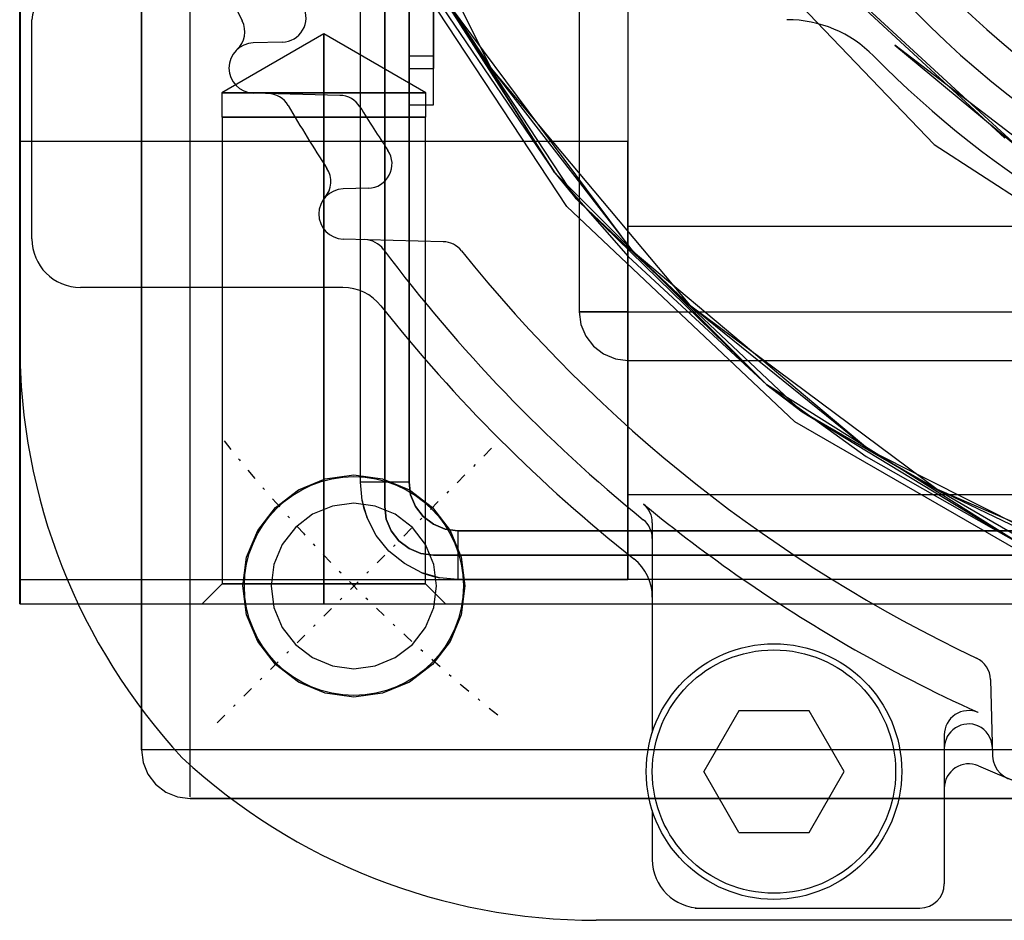
# Model space of a CAD drawing. Units: millimetres. Extents: x 86 to 729, y 94 to 546.
# Drawn here: x 96 to 137, y 104 to 141 of the extents above; entities that cross this region are included whole.
import ezdxf

# ---------------------------------------------------------------- set-up
doc = ezdxf.new("R2010")
doc.units = ezdxf.units.MM
doc.linetypes.add('center', pattern=[1.5, 0.45, -0.5, 0.05, -0.5])
for name, color, linetype in [('001', 7, 'Continuous'), ('HIDDEN', 7, 'Continuous'), ('THICK', 7, 'Continuous')]:
    doc.layers.add(name, color=color, linetype=linetype)

# ---------------------------------------------------------------- blocks, each defined once
blk = doc.blocks.new('atlanta_65_59_411_57_04_005_5ozrxp1qchcv5l43dqyc6h0oi_right')
at = {"layer": 'HIDDEN'}
for p, q in [((60, 58), (60, -58)), ((49, 47), (49, -47)), ((49, -47), (49, 47)), ((51, 47), (51, -47)), ((36.5, 40), (36.5, -40)), ((36.5, 40), (36.5, -40)), ((40, -40), (40, 40)), ((42, -40), (42, 40)), ((42, -40), (42, 40)), ((47.5, -40), (47.5, 40)), ((47.5, -40), (47.5, 40)), ((50, 0), (50, -48)), ((52, -65), (52, 0)), ((50, -48), (50, -2)), ((40, -40), (40, -9)), ((47.285, -27.3), (52.306, -15.659)), ((51.405, -18.71), (45.704, -30.06)), ((47.285, -27.3), (51.405, -18.71)), ((33.126, -27.416), (38.513, -19.125)), ((35.566, -20.534), (29.04, -29.04)), ((50.502, -21.784), (44.117, -32.844)), ((50.961, -21.982), (44.518, -33.142)), ((33.367, -23.826), (26.496, -31.288)), ((29.04, -29.04), (33.367, -23.826)), ((49.553, -23.864), (43.001, -34.292)), ((44.117, -32.844), (49.553, -23.864)), ((45.94, -30.216), (49.553, -23.864)), ((27.032, -30.826), (32.861, -24.519)), ((25.988, -34.258), (33.126, -27.416)), ((39.715, -37.469), (47.285, -27.3)), ((45.704, -30.06), (47.285, -27.3)), ((45.704, -30.06), (37.54, -39.79)), ((39.715, -37.469), (45.704, -30.06)), ((43.001, -34.292), (45.94, -30.216)), ((44.117, -32.844), (35.353, -42.132)), ((44.518, -33.142), (35.675, -42.515)), ((43.001, -34.292), (44.117, -32.844)), ((43.001, -34.292), (34.292, -43.001)), ((35.353, -42.132), (43.001, -34.292)), ((37.734, -39.996), (43.001, -34.292)), ((30.003, -45.618), (39.715, -37.469)), ((37.54, -39.79), (39.715, -37.469)), ((24.503, -40), (40, -40)), ((25.94, -40), (40, -40)), ((37.54, -39.79), (27.352, -47.375)), ((30.003, -45.618), (37.54, -39.79)), ((33.307, -40), (33, -40)), ((33, -40), (33, -65)), ((33.307, -40), (33, -40)), ((33, -40), (33, -65)), ((33, -40), (33.307, -40)), ((33, -40), (33.307, -40)), ((34.206, -40), (33.307, -40)), ((34.206, -40), (33.307, -40)), ((33.307, -40), (34.206, -40)), ((33.307, -40), (34.206, -40)), ((35.636, -40), (34.206, -40)), ((35.636, -40), (34.206, -40)), ((34.206, -40), (35.636, -40)), ((34.206, -40), (35.636, -40)), ((34.292, -43.001), (37.734, -39.996)), ((37.5, -40), (35.636, -40)), ((37.5, -40), (35.636, -40)), ((35.636, -40), (37.5, -40)), ((35.636, -40), (37.5, -40)), ((36.5, -40), (36.687, -40)), ((36.5, -40), (36.687, -40)), ((36.5, -40), (36.687, -40)), ((36.5, -40), (36.687, -40)), ((36.687, -40), (37.237, -40)), ((36.687, -40), (37.237, -40)), ((36.687, -40), (37.237, -40)), ((36.687, -40), (37.237, -40)), ((37.237, -40), (38.111, -40)), ((37.237, -40), (38.111, -40)), ((37.237, -40), (38.111, -40)), ((37.237, -40), (38.111, -40)), ((39.671, -40), (37.5, -40)), ((39.671, -40), (37.5, -40)), ((37.5, -40), (39.671, -40)), ((37.5, -40), (39.671, -40)), ((38.111, -40), (39.25, -40)), ((38.111, -40), (39.25, -40)), ((38.111, -40), (39.25, -40)), ((38.111, -40), (39.25, -40)), ((39.25, -40), (40.576, -40)), ((39.25, -40), (40.576, -40)), ((39.25, -40), (40.576, -40)), ((39.25, -40), (40.576, -40)), ((42, -40), (39.671, -40)), ((42, -40), (39.671, -40)), ((39.671, -40), (42, -40)), ((39.671, -40), (42, -40)), ((40.518, -40), (40, -40)), ((40, -40), (40, -40.518)), ((40, -40), (40.518, -40)), ((40, -40.518), (40, -40)), ((41, -40), (40.518, -40)), ((40.518, -40), (41, -40)), ((40.576, -40), (42, -40)), ((40.576, -40), (42, -40)), ((40.576, -40), (42, -40)), ((40.576, -40), (42, -40)), ((41.414, -40), (41, -40)), ((41, -40), (41.414, -40)), ((41.732, -40), (41.414, -40)), ((41.414, -40), (41.732, -40)), ((41.932, -40), (41.732, -40)), ((41.732, -40), (41.932, -40)), ((41.932, -40.518), (42, -40)), ((41.932, -40.518), (42, -40)), ((41.932, -40), (42, -40)), ((44.329, -40), (42, -40)), ((42, -40), (43.424, -40)), ((44.329, -40), (42, -40)), ((42, -40), (43.424, -40)), ((42, -40), (44.329, -40)), ((42, -40), (43.424, -40)), ((42, -40), (44.329, -40)), ((42, -40), (43.424, -40)), ((42, -40), (42, -40)), ((43.424, -40), (44.75, -40)), ((43.424, -40), (44.75, -40)), ((43.424, -40), (44.75, -40)), ((43.424, -40), (44.75, -40)), ((46.5, -40), (44.329, -40)), ((46.5, -40), (44.329, -40)), ((44.329, -40), (46.5, -40)), ((44.329, -40), (46.5, -40)), ((44.75, -40), (45.889, -40)), ((44.75, -40), (45.889, -40)), ((44.75, -40), (45.889, -40)), ((44.75, -40), (45.889, -40)), ((45.889, -40), (46.763, -40)), ((45.889, -40), (46.763, -40)), ((45.889, -40), (46.763, -40)), ((45.889, -40), (46.763, -40)), ((48.364, -40), (46.5, -40)), ((48.364, -40), (46.5, -40)), ((46.5, -40), (48.364, -40)), ((46.5, -40), (48.364, -40)), ((46.763, -40), (47.313, -40)), ((46.763, -40), (47.313, -40)), ((46.763, -40), (47.313, -40)), ((46.763, -40), (47.313, -40)), ((47.313, -40), (47.5, -40)), ((47.313, -40), (47.5, -40)), ((47.313, -40), (47.5, -40)), ((47.313, -40), (47.5, -40)), ((49.794, -40), (48.364, -40)), ((49.794, -40), (48.364, -40)), ((48.364, -40), (49.794, -40)), ((48.364, -40), (49.794, -40)), ((50.693, -40), (49.794, -40)), ((50.693, -40), (49.794, -40)), ((49.794, -40), (50.693, -40)), ((49.794, -40), (50.693, -40)), ((51, -40), (50.693, -40)), ((51, -40), (50.693, -40)), ((50.693, -40), (51, -40)), ((50.693, -40), (51, -40)), ((51, -65), (51, -40)), ((51, -65), (51, -40)), ((40, -40.518), (40, -41)), ((40, -41), (40, -40.518)), ((41.732, -41), (41.932, -40.518)), ((41.732, -41), (41.932, -40.518)), ((40, -41), (40, -41.414)), ((40, -41.414), (40, -41)), ((41.414, -41.414), (41.732, -41)), ((41.414, -41.414), (41.732, -41)), ((40, -41.414), (40, -41.732)), ((40, -41.732), (40, -41.414)), ((41, -41.732), (41.414, -41.414)), ((41, -41.732), (41.414, -41.414)), ((-40, -42), (40, -42)), ((-40, -42), (40, -42)), ((40, -41.732), (40, -41.932)), ((40, -41.932), (40, -41.732)), ((40, -41.932), (40, -42)), ((40, -42), (40.518, -41.932)), ((40, -42), (40.518, -41.932)), ((40, -42), (40, -41.932)), ((40, -42), (40, -42)), ((40.518, -41.932), (41, -41.732)), ((40.518, -41.932), (41, -41.732)), ((35.353, -42.132), (24.684, -49.15)), ((34.292, -43.001), (35.353, -42.132)), ((35.675, -42.515), (24.908, -49.597)), ((34.292, -43.001), (23.864, -49.553)), ((24.684, -49.15), (34.292, -43.001)), ((27.493, -47.62), (34.292, -43.001)), ((18.674, -51.307), (30.003, -45.618)), ((27.352, -47.375), (30.003, -45.618)), ((48.984, -47.314), (50.084, -46.858)), ((50.084, -46.858), (51.265, -46.703)), ((51.265, -46.703), (52.446, -46.858)), ((52.446, -46.858), (53.546, -47.314)), ((48.039, -48.039), (48.984, -47.314)), ((49, -47), (48.932, -47.518)), ((48.932, -47.518), (49, -47)), ((49, -47), (49.068, -47)), ((49, -47), (49, -47)), ((49.068, -47), (49.268, -47)), ((49.268, -47), (49.586, -47)), ((49.586, -47), (50, -47)), ((50, -47), (50.482, -47)), ((50.482, -47), (51, -47)), ((51, -47), (50.93, -47.75)), ((53.546, -47.314), (54.491, -48.039)), ((48.932, -47.518), (48.732, -48)), ((48.732, -48), (48.932, -47.518)), ((52, -47.5), (51.183, -48.317)), ((52, -47.5), (51.183, -48.317)), ((52, -47.67), (52, -47.5)), ((52, -47.67), (52, -47.5)), ((52, -47.67), (52, -47.5)), ((52, -47.67), (52, -47.5)), ((52, -48.17), (52, -47.67)), ((52, -48.17), (52, -47.67)), ((52, -48.17), (52, -47.67)), ((52, -48.17), (52, -47.67)), ((29.5, -48), (-29.5, -48)), ((29.5, -48), (-29.5, -48)), ((30, -48), (-27.529, -48)), ((27.529, -48), (30, -48)), ((30.018, -48), (29.5, -48)), ((29.5, -48), (29.5, -49)), ((30.018, -48), (29.5, -48)), ((29.5, -48), (29.5, -49)), ((30, -49), (30, -48)), ((30.5, -48), (30.018, -48)), ((30.5, -48), (30.018, -48)), ((30.914, -48), (30.5, -48)), ((30.914, -48), (30.5, -48)), ((31.232, -48), (30.914, -48)), ((31.232, -48), (30.914, -48)), ((31.432, -48), (31.232, -48)), ((31.432, -48), (31.232, -48)), ((31.5, -48), (31.432, -48)), ((31.5, -48), (31.432, -48)), ((31.5, -49), (31.5, -48)), ((31.5, -48), (31.5, -48)), ((31.5, -49), (31.5, -48)), ((47.314, -48.984), (48.039, -48.039)), ((48.732, -48), (48.414, -48.414)), ((48.414, -48.414), (48.732, -48)), ((50.385, -47.981), (49.565, -48.321)), ((50.385, -47.981), (49.565, -48.321)), ((50, -48), (49.932, -48.518)), ((49.932, -48.518), (50, -48)), ((50, -48), (50, -48)), ((51.265, -47.865), (50.385, -47.981)), ((51.265, -47.865), (50.385, -47.981)), ((50.93, -47.75), (50.719, -48.472)), ((50.719, -48.472), (50.864, -48.035)), ((50.864, -48.035), (50.93, -47.75)), ((52.145, -47.981), (51.265, -47.865)), ((52.145, -47.981), (51.265, -47.865)), ((52.965, -48.321), (52.145, -47.981)), ((52.965, -48.321), (52.145, -47.981)), ((54.491, -48.039), (55.216, -48.984)), ((31, -48.312), (28.582, -52.5)), ((31, -48.312), (28.582, -52.5)), ((31, -48.455), (31, -48.312)), ((32, -48.312), (31, -48.312)), ((31, -48.455), (31, -48.312)), ((32, -48.312), (31, -48.312)), ((31, -48.312), (31, -48.455)), ((31, -48.312), (31, -48.455)), ((31, -48.873), (31, -48.455)), ((31, -48.873), (31, -48.455)), ((31, -48.455), (31, -48.873)), ((31, -48.455), (31, -48.873)), ((32, -48.455), (32, -48.312)), ((32, -48.455), (32, -48.312)), ((32, -48.455), (32, -48.312)), ((32, -48.455), (32, -48.312)), ((32, -48.317), (32, -48.46)), ((51.183, -48.317), (32, -48.317)), ((32, -48.317), (32, -48.46)), ((51.183, -48.317), (32, -48.317)), ((32, -48.317), (32, -48.46)), ((32, -48.317), (32, -48.46)), ((32, -48.873), (32, -48.455)), ((32, -48.873), (32, -48.455)), ((32, -48.873), (32, -48.455)), ((32, -48.873), (32, -48.455)), ((32, -48.46), (32, -48.877)), ((32, -48.46), (32, -48.877)), ((32, -48.46), (32, -48.877)), ((32, -48.46), (32, -48.877)), ((48.414, -48.414), (48, -48.732)), ((48, -48.732), (48.414, -48.414)), ((49.565, -48.321), (48.861, -48.861)), ((49.565, -48.321), (48.861, -48.861)), ((49.932, -48.518), (49.732, -49)), ((49.732, -49), (49.932, -48.518)), ((50.719, -48.472), (50.348, -49.189)), ((51.183, -48.46), (51.183, -48.317)), ((51.183, -48.46), (51.183, -48.317)), ((51.183, -48.317), (51.183, -48.46)), ((51.183, -48.317), (51.183, -48.46)), ((51.183, -48.877), (51.183, -48.46)), ((51.183, -48.877), (51.183, -48.46)), ((51.183, -48.46), (51.183, -48.877)), ((51.183, -48.46), (51.183, -48.877)), ((52, -48.964), (52, -48.17)), ((52, -48.964), (52, -48.17)), ((52, -48.964), (52, -48.17)), ((52, -48.964), (52, -48.17)), ((53.669, -48.861), (52.965, -48.321)), ((53.669, -48.861), (52.965, -48.321)), ((31, -49.539), (31, -48.873)), ((31, -49.539), (31, -48.873)), ((31, -48.873), (31, -49.539)), ((31, -48.873), (31, -49.539)), ((32, -49.539), (32, -48.873)), ((32, -49.539), (32, -48.873)), ((32, -49.539), (32, -48.873)), ((32, -49.539), (32, -48.873)), ((32, -48.877), (32, -49.542)), ((32, -48.877), (32, -49.542)), ((32, -48.877), (32, -49.542)), ((32, -48.877), (32, -49.542)), ((47.518, -48.932), (47, -49)), ((47, -49), (47.518, -48.932)), ((48, -48.732), (47.518, -48.932)), ((47.518, -48.932), (48, -48.732)), ((48.861, -48.861), (48.321, -49.565)), ((48.861, -48.861), (48.321, -49.565)), ((51.183, -49.542), (51.183, -48.877)), ((51.183, -49.542), (51.183, -48.877)), ((51.183, -48.877), (51.183, -49.542)), ((51.183, -48.877), (51.183, -49.542)), ((54.21, -49.565), (53.669, -48.861)), ((54.21, -49.565), (53.669, -48.861)), ((47, -49), (-47, -49)), ((-47, -49), (47, -49)), ((-29.5, -49), (29.5, -49)), ((29.5, -49), (-29.5, -49)), ((-27.529, -49), (30, -49)), ((27.529, -49), (30, -49)), ((29.5, -49), (30.018, -49)), ((30.018, -49), (29.5, -49)), ((30.018, -49), (30.5, -49)), ((30.5, -49), (30.018, -49)), ((30.5, -49), (30.914, -49)), ((30.914, -49), (30.5, -49)), ((30.914, -49), (31.232, -49)), ((31.232, -49), (30.914, -49)), ((31.232, -49), (31.432, -49)), ((31.432, -49), (31.232, -49)), ((31.432, -49), (31.5, -49)), ((31.5, -49), (31.432, -49)), ((31.5, -49), (31.5, -49)), ((46.858, -50.084), (47.314, -48.984)), ((47, -49), (47, -49.068)), ((47, -49), (47, -49)), ((47, -49.068), (47, -49.268)), ((47, -49.268), (47, -49.586)), ((49.732, -49), (49.414, -49.414)), ((49.414, -49.414), (49.732, -49)), ((50.348, -49.189), (49.828, -49.828)), ((52, -50), (52, -48.964)), ((52, -50), (52, -48.964)), ((52, -50), (52, -48.964)), ((52, -50), (52, -48.964)), ((55.216, -48.984), (55.672, -50.084)), ((31, -50.406), (31, -49.539)), ((31, -50.406), (31, -49.539)), ((31, -49.539), (31, -50.406)), ((31, -49.539), (31, -50.406)), ((32, -50.406), (32, -49.539)), ((32, -50.406), (32, -49.539)), ((32, -50.406), (32, -49.539)), ((32, -50.406), (32, -49.539)), ((32, -49.542), (32, -50.408)), ((32, -49.542), (32, -50.408)), ((32, -49.542), (32, -50.408)), ((32, -49.542), (32, -50.408)), ((47, -49.586), (47, -50)), ((48.321, -49.565), (47.981, -50.385)), ((48.321, -49.565), (47.981, -50.385)), ((49, -49.732), (48.518, -49.932)), ((48.518, -49.932), (49, -49.732)), ((49.414, -49.414), (49, -49.732)), ((49, -49.732), (49.414, -49.414)), ((51.183, -50.408), (51.183, -49.542)), ((51.183, -50.408), (51.183, -49.542)), ((51.183, -49.542), (51.183, -50.408)), ((51.183, -49.542), (51.183, -50.408)), ((54.549, -50.385), (54.21, -49.565)), ((54.549, -50.385), (54.21, -49.565)), ((48, -50), (-48, -50)), ((-48, -50), (48, -50)), ((46.703, -51.265), (46.858, -50.084)), ((47, -50), (47, -50.482)), ((48.518, -49.932), (48, -50)), ((48, -50), (48.518, -49.932)), ((48, -50), (48, -50)), ((49.828, -49.828), (49.189, -50.348)), ((52, -51.206), (52, -50)), ((52, -51.206), (52, -50)), ((52, -51.206), (52, -50)), ((52, -51.206), (52, -50)), ((55.672, -50.084), (55.828, -51.265)), ((31, -51.416), (31, -50.406)), ((31, -51.416), (31, -50.406)), ((31, -50.406), (31, -51.416)), ((31, -50.406), (31, -51.416)), ((32, -51.416), (32, -50.406)), ((32, -51.416), (32, -50.406)), ((32, -51.416), (32, -50.406)), ((32, -51.416), (32, -50.406)), ((32, -50.408), (32, -51.417)), ((32, -50.408), (32, -51.417)), ((32, -50.408), (32, -51.417)), ((32, -50.408), (32, -51.417)), ((47, -50.482), (47, -51)), ((47.981, -50.385), (47.865, -51.265)), ((47.981, -50.385), (47.865, -51.265)), ((49.189, -50.348), (48.472, -50.719)), ((51.183, -51.417), (51.183, -50.408)), ((51.183, -51.417), (51.183, -50.408)), ((51.183, -50.408), (51.183, -51.417)), ((51.183, -50.408), (51.183, -51.417)), ((54.665, -51.265), (54.549, -50.385)), ((54.665, -51.265), (54.549, -50.385)), ((47.75, -50.93), (47, -51)), ((48.472, -50.719), (47.75, -50.93)), ((47.75, -50.93), (48.035, -50.864)), ((48.035, -50.864), (48.472, -50.719)), ((47, -51), (-47, -51)), ((46.858, -52.446), (46.703, -51.265)), ((47.865, -51.265), (47.981, -52.145)), ((47.865, -51.265), (47.981, -52.145)), ((52, -52.5), (52, -51.206)), ((52, -52.5), (52, -51.206)), ((52, -52.5), (52, -51.206)), ((52, -52.5), (52, -51.206)), ((54.549, -52.145), (54.665, -51.265)), ((54.549, -52.145), (54.665, -51.265)), ((55.828, -51.265), (55.672, -52.446)), ((31, -52.5), (31, -51.416)), ((31, -52.5), (31, -51.416)), ((31, -51.416), (31, -52.5)), ((31, -51.416), (31, -52.5)), ((32, -52.5), (32, -51.416)), ((32, -52.5), (32, -51.416)), ((32, -52.5), (32, -51.416)), ((32, -52.5), (32, -51.416)), ((32, -51.417), (32, -52.5)), ((32, -51.417), (32, -52.5)), ((32, -51.417), (32, -52.5)), ((32, -51.417), (32, -52.5)), ((51.183, -52.5), (51.183, -51.417)), ((51.183, -52.5), (51.183, -51.417)), ((51.183, -51.417), (51.183, -52.5)), ((51.183, -51.417), (51.183, -52.5)), ((47.981, -52.145), (48.321, -52.965)), ((47.981, -52.145), (48.321, -52.965)), ((54.21, -52.965), (54.549, -52.145)), ((54.21, -52.965), (54.549, -52.145)), ((28.582, -52.5), (31, -56.688)), ((31, -52.5), (28.582, -52.5)), ((28.582, -52.5), (31, -56.688)), ((31, -52.5), (28.582, -52.5)), ((28.582, -52.5), (31, -52.5)), ((28.582, -52.5), (31, -52.5)), ((32, -52.5), (31, -52.5)), ((31, -52.5), (31, -53.584)), ((32, -52.5), (31, -52.5)), ((31, -52.5), (31, -53.584)), ((31, -52.5), (32, -52.5)), ((31, -53.584), (31, -52.5)), ((31, -52.5), (32, -52.5)), ((31, -53.584), (31, -52.5)), ((51.183, -52.5), (32, -52.5)), ((32, -52.5), (32, -53.583)), ((32, -53.584), (32, -52.5)), ((51.183, -52.5), (32, -52.5)), ((32, -52.5), (32, -53.583)), ((32, -53.584), (32, -52.5)), ((32, -52.5), (51.183, -52.5)), ((32, -53.583), (32, -52.5)), ((32, -53.584), (32, -52.5)), ((32, -52.5), (51.183, -52.5)), ((32, -53.583), (32, -52.5)), ((32, -53.584), (32, -52.5)), ((47.314, -53.546), (46.858, -52.446)), ((52, -52.5), (51.183, -52.5)), ((51.183, -52.5), (51.183, -53.583)), ((52, -52.5), (51.183, -52.5)), ((51.183, -52.5), (51.183, -53.583)), ((51.183, -52.5), (52, -52.5)), ((51.183, -53.583), (51.183, -52.5)), ((51.183, -52.5), (52, -52.5)), ((51.183, -53.583), (51.183, -52.5)), ((52, -53.794), (52, -52.5)), ((52, -53.794), (52, -52.5)), ((52, -53.794), (52, -52.5)), ((52, -53.794), (52, -52.5)), ((55.672, -52.446), (55.216, -53.546)), ((48.321, -52.965), (48.861, -53.669)), ((48.321, -52.965), (48.861, -53.669)), ((53.669, -53.669), (54.21, -52.965)), ((53.669, -53.669), (54.21, -52.965)), ((31, -53.584), (31, -54.594)), ((31, -53.584), (31, -54.594)), ((31, -54.594), (31, -53.584)), ((31, -54.594), (31, -53.584)), ((32, -53.583), (32, -54.592)), ((32, -53.583), (32, -54.592)), ((32, -54.592), (32, -53.583)), ((32, -54.592), (32, -53.583)), ((32, -54.594), (32, -53.584)), ((32, -54.594), (32, -53.584)), ((32, -54.594), (32, -53.584)), ((32, -54.594), (32, -53.584)), ((48.039, -54.491), (47.314, -53.546)), ((48.861, -53.669), (49.565, -54.21)), ((48.861, -53.669), (49.565, -54.21)), ((51.183, -53.583), (51.183, -54.592)), ((51.183, -53.583), (51.183, -54.592)), ((51.183, -54.592), (51.183, -53.583)), ((51.183, -54.592), (51.183, -53.583)), ((52, -55), (52, -53.794)), ((52, -55), (52, -53.794)), ((52, -55), (52, -53.794)), ((52, -55), (52, -53.794)), ((52.965, -54.21), (53.669, -53.669)), ((52.965, -54.21), (53.669, -53.669)), ((55.216, -53.546), (54.491, -54.491)), ((49.565, -54.21), (50.385, -54.549)), ((49.565, -54.21), (50.385, -54.549)), ((52.145, -54.549), (52.965, -54.21)), ((52.145, -54.549), (52.965, -54.21)), ((31, -54.594), (31, -55.461)), ((31, -54.594), (31, -55.461)), ((31, -55.461), (31, -54.594)), ((31, -55.461), (31, -54.594)), ((32, -54.592), (32, -55.458)), ((32, -54.592), (32, -55.458)), ((32, -55.458), (32, -54.592)), ((32, -55.458), (32, -54.592)), ((32, -55.461), (32, -54.594)), ((32, -55.461), (32, -54.594)), ((32, -55.461), (32, -54.594)), ((32, -55.461), (32, -54.594)), ((48.984, -55.216), (48.039, -54.491)), ((50.385, -54.549), (51.265, -54.665)), ((50.385, -54.549), (51.265, -54.665)), ((51.183, -54.592), (51.183, -55.458)), ((51.183, -54.592), (51.183, -55.458)), ((51.183, -55.458), (51.183, -54.592)), ((51.183, -55.458), (51.183, -54.592)), ((51.265, -54.665), (52.145, -54.549)), ((51.265, -54.665), (52.145, -54.549)), ((54.491, -54.491), (53.546, -55.216)), ((52, -56.036), (52, -55)), ((52, -56.036), (52, -55)), ((52, -56.036), (52, -55)), ((52, -56.036), (52, -55)), ((50.084, -55.672), (48.984, -55.216)), ((53.546, -55.216), (52.446, -55.672)), ((31, -55.461), (31, -56.127)), ((31, -55.461), (31, -56.127)), ((31, -56.127), (31, -55.461)), ((31, -56.127), (31, -55.461)), ((32, -55.458), (32, -56.123)), ((32, -55.458), (32, -56.123)), ((32, -56.123), (32, -55.458)), ((32, -56.123), (32, -55.458)), ((32, -56.127), (32, -55.461)), ((32, -56.127), (32, -55.461)), ((32, -56.127), (32, -55.461)), ((32, -56.127), (32, -55.461)), ((51.265, -55.828), (50.084, -55.672)), ((51.183, -55.458), (51.183, -56.123)), ((51.183, -55.458), (51.183, -56.123)), ((51.183, -56.123), (51.183, -55.458)), ((51.183, -56.123), (51.183, -55.458)), ((52.446, -55.672), (51.265, -55.828)), ((31, -56.127), (31, -56.545)), ((31, -56.127), (31, -56.545)), ((31, -56.545), (31, -56.127)), ((31, -56.545), (31, -56.127)), ((32, -56.123), (32, -56.54)), ((32, -56.123), (32, -56.54)), ((32, -56.54), (32, -56.123)), ((32, -56.54), (32, -56.123)), ((32, -56.545), (32, -56.127)), ((32, -56.545), (32, -56.127)), ((32, -56.545), (32, -56.127)), ((32, -56.545), (32, -56.127)), ((51.183, -56.123), (51.183, -56.54)), ((51.183, -56.123), (51.183, -56.54)), ((51.183, -56.54), (51.183, -56.123)), ((51.183, -56.54), (51.183, -56.123)), ((52, -56.83), (52, -56.036)), ((52, -56.83), (52, -56.036)), ((52, -56.83), (52, -56.036)), ((52, -56.83), (52, -56.036)), ((31, -56.545), (31, -56.688)), ((31, -56.545), (31, -56.688)), ((31, -56.688), (31, -56.545)), ((31, -56.688), (31, -56.545)), ((32, -56.54), (32, -56.683)), ((32, -56.54), (32, -56.683)), ((32, -56.683), (32, -56.54)), ((32, -56.683), (32, -56.54)), ((32, -56.688), (32, -56.545)), ((32, -56.688), (32, -56.545)), ((32, -56.688), (32, -56.545)), ((32, -56.688), (32, -56.545)), ((51.183, -56.54), (51.183, -56.683)), ((51.183, -56.54), (51.183, -56.683)), ((51.183, -56.683), (51.183, -56.54)), ((51.183, -56.683), (51.183, -56.54)), ((31, -56.688), (32, -56.688)), ((31, -56.688), (32, -56.688)), ((32, -56.683), (51.183, -56.683)), ((32, -56.683), (51.183, -56.683)), ((51.183, -56.683), (52, -57.5)), ((51.183, -56.683), (52, -57.5)), ((52, -57.33), (52, -56.83)), ((52, -57.33), (52, -56.83)), ((52, -57.33), (52, -56.83)), ((52, -57.33), (52, -56.83)), ((52, -57.5), (52, -57.33)), ((52, -57.5), (52, -57.33)), ((52, -57.5), (52, -57.33)), ((52, -57.5), (52, -57.33)), ((52, -58), (-58, -58)), ((59.932, -58.518), (60, -58)), ((60, -58), (60, -58)), ((59.732, -59), (59.932, -58.518)), ((59.414, -59.414), (59.732, -59)), ((59, -59.732), (59.414, -59.414)), ((58.518, -59.932), (59, -59.732)), ((-58, -60), (52, -60)), ((58, -60), (-58, -60)), ((58, -60), (58.518, -59.932)), ((58, -60), (58, -60)), ((52, -64.97), (0, -64.97)), ((52, -64.97), (0, -64.97)), ((0, -65), (52, -65)), ((52, -65), (0, -65)), ((52, -65), (0, -65)), ((33, -65), (33.307, -65)), ((33, -65), (33.307, -65)), ((33, -65), (33.307, -65)), ((33, -65), (33.307, -65)), ((33.307, -65), (34.206, -65)), ((33.307, -65), (34.206, -65)), ((33.307, -65), (34.206, -65)), ((33.307, -65), (34.206, -65)), ((34.206, -65), (35.636, -65)), ((34.206, -65), (35.636, -65)), ((34.206, -65), (35.636, -65)), ((34.206, -65), (35.636, -65)), ((35.636, -65), (37.5, -65)), ((35.636, -65), (37.5, -65)), ((35.636, -65), (37.5, -65)), ((35.636, -65), (37.5, -65)), ((37.5, -65), (39.671, -65)), ((37.5, -65), (39.671, -65)), ((37.5, -65), (39.671, -65)), ((37.5, -65), (39.671, -65)), ((39.671, -65), (42, -65)), ((39.671, -65), (42, -65)), ((39.671, -65), (42, -65)), ((39.671, -65), (42, -65)), ((42, -65), (44.329, -65)), ((42, -65), (44.329, -65)), ((42, -65), (44.329, -65)), ((42, -65), (44.329, -65)), ((44.329, -65), (46.5, -65)), ((44.329, -65), (46.5, -65)), ((44.329, -65), (46.5, -65)), ((44.329, -65), (46.5, -65)), ((46.5, -65), (48.364, -65)), ((46.5, -65), (48.364, -65)), ((46.5, -65), (48.364, -65)), ((46.5, -65), (48.364, -65)), ((48.364, -65), (49.794, -65)), ((48.364, -65), (49.794, -65)), ((48.364, -65), (49.794, -65)), ((48.364, -65), (49.794, -65)), ((49.794, -65), (50.693, -65)), ((49.794, -65), (50.693, -65)), ((49.794, -65), (50.693, -65)), ((49.794, -65), (50.693, -65)), ((50.693, -65), (51, -65)), ((50.693, -65), (51, -65)), ((50.693, -65), (51, -65)), ((50.693, -65), (51, -65)), ((52, -65), (52, -64.97)), ((52, -64.97), (52, -64.97)), ((52, -64.97), (52, -65)), ((52, -65), (52, -65)), ((52, -65), (52, -65))]:
    blk.add_line(p, q, dxfattribs=at)
at = {"layer": 'THICK'}
for p, q in [((52, -65), (52, 65)), ((58, 58), (58, -58)), ((60, -58), (60, 58)), ((58, -58), (52, -58)), ((58.518, -58), (58, -58)), ((58, -58), (58, -58.518)), ((59, -58), (58.518, -58)), ((59.414, -58), (59, -58)), ((59.732, -58), (59.414, -58)), ((59.932, -58), (59.732, -58)), ((59.932, -58.518), (60, -58)), ((58, -58.518), (58, -59)), ((59.732, -59), (59.932, -58.518)), ((58, -59), (58, -59.414)), ((59.414, -59.414), (59.732, -59)), ((58, -59.414), (58, -59.732)), ((59, -59.732), (59.414, -59.414)), ((58, -59.732), (58, -59.932)), ((58.518, -59.932), (59, -59.732)), ((52, -60), (58, -60)), ((58, -60), (58.518, -59.932)), ((58, -59.932), (58, -60)), ((0, -65), (52, -65))]:
    blk.add_line(p, q, dxfattribs=at)
blk = doc.blocks.new('A$C377E48AB')
at = {"layer": '001'}
for p, q in [((-65, -41.307), (-65, 41.306)), ((-64.5, -37), (-64.5, -28)), ((-54.206187, -28.925464), (-55.399206, -28.956704)), ((-51.83954, -31.108712), (-55.399206, -31.015499)), ((-50.670517, -34.923768), (-51.701778, -34.950772)), ((-47.595314, -37.12112), (-51.701778, -37.013588)), ((-51.720402, -39), (-62.5, -39)), ((-39, -48.672374), (-39, -57.288935)), ((-25.099684, -55.108426), (-25.017417, -58.250071)), ((-35.443379, -56.389726), (-36.886754, -58.889726)), ((-32.556627, -56.389726), (-35.443379, -56.389726)), ((-31.113252, -58.889726), (-32.556627, -56.389726)), ((-27, -57.384667), (-27, -63.5)), ((-35.443379, -61.389726), (-36.886754, -58.889726)), ((-32.556627, -61.389726), (-31.113252, -58.889726)), ((-39, -60.490516), (-39, -62.5)), ((-35.443379, -61.389726), (-32.556627, -61.389726)), ((-37.239096, -64.5), (-28, -64.5)), ((41.307, -65), (-41.306, -65))]:
    blk.add_line(p, q, dxfattribs=at)
at = {"layer": '001', "color": 2, "linetype": 'center'}
blk.add_line((-45.608387, -45.608387), (-56.922096, -56.922096), dxfattribs=at)
at = {"layer": '001'}
for centre, radius in [((-51.265, -51.265), 4.5), ((-34.000003, -58.889726), 5.25), ((-34.000003, -58.889726), 5)]:
    blk.add_circle(centre, radius, dxfattribs=at)
for centre, radius, start, end in [((0, 0), 39.5, 87.237688, 41.669866), ((0, 0), 38, 86.416678, 40.314909), ((0, 0), 62.5, 204.196296, 206.661717), ((-63.5, -28), 1, 90, 180), ((-54.232364, -27.925807), 1, 271.5, 27.245243), ((-56.748135, -28.493845), 1, 312.676559, 26.661717), ((-33.466408, -32.999993), 5, 44.597945, 90), ((-55.37225, -29.986101), 1.02975, 91.5, 268.5), ((0, 0), 42, 224.597945, 281.324794), ((-54.829559, -32.030758), 1, 30.29295, 88.5), ((-51.865717, -32.108369), 1, 31.760295, 88.5), ((0, 0), 62.5, 210.29295, 213.073396), ((0, 0), 60, 211.760295, 213.788785), ((-50.696694, -33.92411), 1, 271.5, 33.788785), ((-53.211235, -34.652771), 1, 319.132371, 33.073396), ((-51.674769, -35.98218), 1.031762, 91.5, 268.5), ((-62.5, -37), 2, 180, 270), ((-50.847716, -38.036295), 1, 36.798081, 88.5), ((-47.621491, -38.120777), 1, 38.677106, 88.5), ((0, 0), 62.5, 216.798081, 230.955687), ((0, 0), 60, 218.677106, 244.668297), ((-51.720402, -41), 2, 38.404704, 90), ((0, 0), 64, 218.404704, 231.595296), ((-40, -41.307), 25, 180, 222.882), ((-40, -48.672374), 1, 0, 50.585902), ((0, 0), 62, 230.585902, 239.999997), ((-40, -49.317847), 1, 0, 50.955687), ((-41, -51.720402), 2, 0, 51.595296), ((0, 0), 62, 239.999997, 245.584692), ((-26.099341, -55.134603), 1, 1.5, 64.668297), ((-26, -57.384667), 1, 66.892002, 180), ((-26.040907, -57.366115), 1, 64.318232, 65.584692), ((-26, -57.933151), 1, 65.829785, 180), ((-26.026369, -57.92131), 1, 1.5, 65.803704), ((-23.989406, -58.223152), 1.028364, 181.5, 358.5), ((-41.306, -40), 25, 227.118, 270), ((-26, -59.573484), 1, 66.421822, 180), ((0, 0), 64, 246.421822, 293.578178), ((-37, -62.5), 2, 180, 270), ((-28, -63.5), 1, 270, 0)]:
    blk.add_arc(centre, radius, start, end, dxfattribs=at)
at = {"layer": '001', "color": 2, "linetype": 'center'}
blk.add_arc((0, 0), 72.5, 218.674495, 231.325505, dxfattribs=at)
blk = doc.blocks.new('A$C03C033DD')
blk.add_blockref('A$C377E48AB', (0, 0))

msp = doc.modelspace()

# ---------------------------------------------------------------- block references
at = {"rotation": 270}
msp.add_blockref('atlanta_65_59_411_57_04_005_5ozrxp1qchcv5l43dqyc6h0oi_right', (161.095, 169.322), dxfattribs=at)
msp.add_blockref('A$C03C033DD', (161.095, 169.322))

doc.saveas('drawing.dxf')
